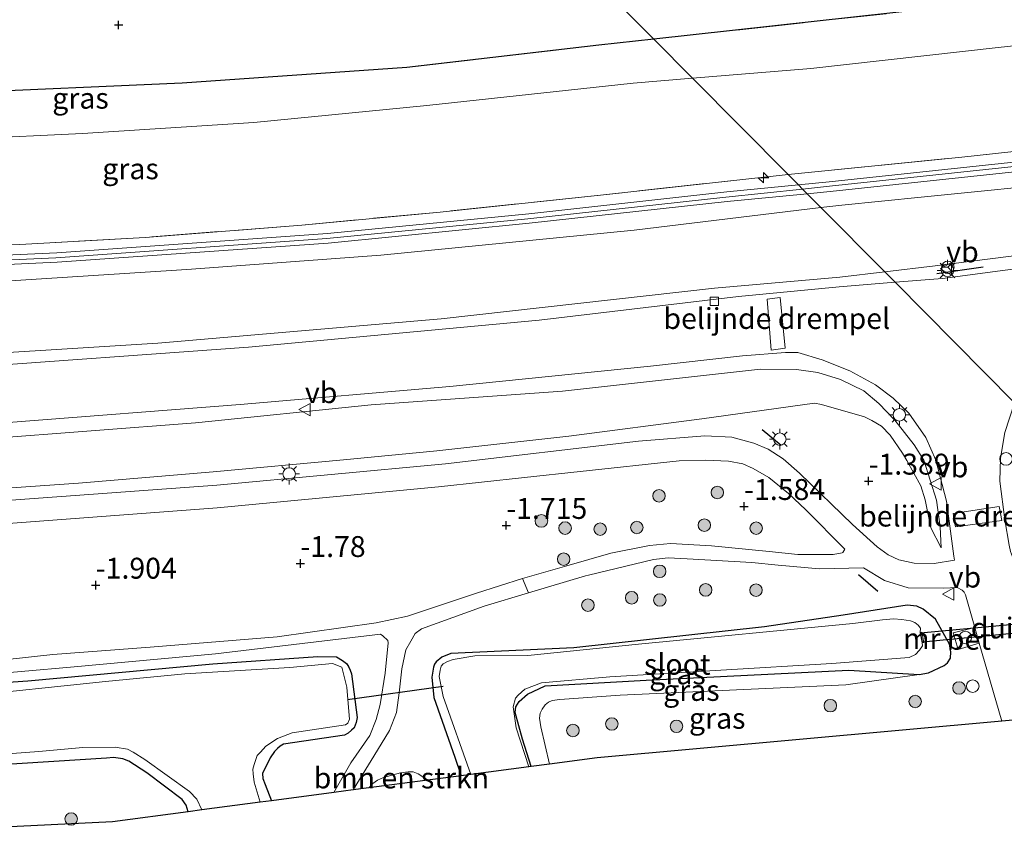
# Model space of a CAD drawing. Units: metres. Extents: x 130290 to 140010, y 524998 to 531251.
# Drawn here: x 139663 to 139780, y 527657 to 527754 of the extents above; entities that cross this region are included whole.
import ezdxf
from ezdxf.enums import TextEntityAlignment as Align

# ---------------------------------------------------------------- set-up
doc = ezdxf.new("R2010")
doc.units = ezdxf.units.M
doc.linetypes.add('IE-TERREINAFSCHEIDING', pattern=[10, 8, -2])
doc.layers.get('0').update_dxf_attribs({"lineweight": 25})
for name, color, linetype, lineweight in [('B-ME-AL-OVERIG-S-B1', 7, 'Continuous', 18), ('B-ME-GR-BOMENSTRUIKEN-GV-B6', 93, 'Continuous', 18), ('B-ME-GR-BOOM-S-B1', 93, 'Continuous', 18), ('B-ME-GW-KRUINLIJN-L-B1', 93, 'Continuous', 18), ('B-ME-GW-TEENLIJN-L-B1', 93, 'Continuous', 18), ('B-ME-IE-GRASLAND-GV-B6', 93, 'Continuous', 18), ('B-ME-IE-HULPGEOMETRIE-L-B1', 53, 'Continuous', 18), ('B-ME-IE-INRICHTINGSELEMENT-S-B1', 253, 'Continuous', 18), ('B-ME-IE-MEUBILAIR_WEGMEUBILAIR-LICHTMAST-S-B1', 8, 'Continuous', 18), ('B-ME-IE-TERREINAFSCHEIDING-RASTERHEKWERK-L-B1', 8, 'IE-TERREINAFSCHEIDING', 18), ('B-ME-MW-MUUR-GV-B6', 8, 'IE-TERREINAFSCHEIDING-KUNSTMATIG', 18), ('B-ME-OG-WATER-GV-B6', 153, 'Continuous', 18), ('B-ME-VH-DREMPEL-GV-B6', 8, 'Continuous', 18), ('B-ME-VH-VERH_SOORT-BETON-OVERIG-GV-B6', 8, 'IE-TERREINAFSCHEIDING-NATUURLIJK-HOUTWAL', 18), ('B-ME-VH-VERH_SOORT-BITUMEN-GV-B6', 8, 'IE-TERREINAFSCHEIDING-NATUURLIJK-HOUTWAL', 18), ('B-ME-VV-KOLK-S-B1', 8, 'Continuous', 18), ('B-ME-VW-MEUBILAIR_WEGMEUBILAIR-RONA-S-B1', 8, 'Continuous', 18), ('B-ME-VW-MEUBILAIR_WEGMEUBILAIR-VERKEERSBORD-S-B1', 8, 'Continuous', 18)]:
    doc.layers.add(name, color=color, linetype=linetype, lineweight=lineweight)
for name, color, linetype in [('B-ME-GW-HOOGTEPUNT-S-B1', 10, 'Continuous'), ('B-ME-GW-INSTEEKWATERGANG-L-B1', 10, 'Continuous'), ('B-ME-IE-RIET-GV-B6', 10, 'Continuous'), ('B-ME-IE-TERREINAFSCHEIDING-SCHRIKHEK-L-B1', 10, 'Continuous'), ('B-ME-KG-KADASTRAAL-OPNAMEDTMGRENS-L-B1', 10, 'Continuous'), ('B-ME-KW-DUIKER-GV-B6', 10, 'Continuous'), ('B-ME-KW-DUIKER-L-B1', 10, 'Continuous')]:
    doc.layers.add(name, color=color, linetype=linetype)
doc.styles.add('NLCS-ISO', font='NLCS-ISO.TTF')
doc.linetypes.add('IE-TERREINAFSCHEIDING-KUNSTMATIG', pattern='A,4,[82,NLCS.SHX,S=0.75,R=90,X=0,Y=0],4,-2', length=10)
doc.linetypes.add('IE-TERREINAFSCHEIDING-NATUURLIJK-HOUTWAL', pattern='A,7,-1.5,[67,NLCS.SHX,S=0.75,R=45,X=0,Y=0],-1.5,7,-1.5,[70,NLCS.SHX,S=0.75,R=0,X=0,Y=0],-1.5', length=20)

# ---------------------------------------------------------------- blocks, each defined once
blk = doc.blocks.new('hecto')
for p, q in [((0, 0.625), (-0.625, 0)), ((0, -0.625), (0, 0.625)), ((-0.625, 0), (0.625, 0)), ((0.625, 0), (0, -0.625))]:
    blk.add_line(p, q)
blk = doc.blocks.new('hoogtepunt')
for p, q in [((-0.5, 0), (0.5, 0)), ((0, 0.5), (0, -0.5))]:
    blk.add_line(p, q)
blk = doc.blocks.new('boom')
h = blk.add_hatch(color=256)
edge = h.paths.add_edge_path()
edge.add_arc((0, 0), 0.75, 0, 360)
blk.add_circle((0, 0), 0.75)
blk = doc.blocks.new('lantaarnpaal')
for p, q in [((0, 0.75), (0, 1.25)), ((-0.75, 0), (-1.25, 0)), ((-0.88, 0.88), (-0.53, 0.53)), ((0.53, 0.53), (0.88, 0.88)), ((0.75, 0), (1.25, 0)), ((-0.53, -0.53), (-0.88, -0.88)), ((0, -0.75), (0, -1.25)), ((0.53, -0.53), (0.88, -0.88))]:
    blk.add_line(p, q)
blk.add_circle((0, 0), 0.75)
blk = doc.blocks.new('dtb')
blk.add_circle((0, 0), 0.75)
blk = doc.blocks.new('kolk')
blk.add_lwpolyline([(-0.5, -0.5), (0.5, -0.5), (0.5, 0.5), (-0.5, 0.5)], close=True)
blk = doc.blocks.new('verkeersbord')
for p, q in [((0, 0.75), (-0.75, -0.625)), ((0.75, -0.625), (0, 0.75)), ((-0.75, -0.625), (0.75, -0.625))]:
    blk.add_line(p, q)
blk = doc.blocks.new('wegwijzer')
for q in [(-0.53, -0.53), (0, 0.75), (0.53, -0.53)]:
    blk.add_line((0, 0), q)
blk.add_circle((0, 0), 0.75)

msp = doc.modelspace()

# ---------------------------------------------------------------- linework, layer by layer
at = {"layer": 'B-ME-GR-BOMENSTRUIKEN-GV-B6'}
msp.add_polyline3d([(139711.077, 527663.156, -1.509), (139704.336, 527662.276, -1.514), (139704.823, 527662.795, -1.512), (139705.374, 527663.174, -1.509), (139706.079, 527663.494, -1.507), (139708.145, 527664.077, -1.507), (139709.05, 527664.182, -1.507), (139709.639, 527664.196, -1.507), (139710.253, 527663.93, -1.507), (139710.796, 527663.599, -1.507), (139711.077, 527663.156, -1.509)], dxfattribs=at)
at = {"layer": 'B-ME-GW-INSTEEKWATERGANG-L-B1'}
for points in [[(139723.767, 527664.83, -2.104), (139722.749, 527668.089, -2.108), (139721.879, 527671.292, -2.168), (139721.939, 527671.983, -2.155), (139722.325, 527672.61, -2.128), (139723.327, 527673.474, -2.11), (139725.444, 527674.505, -2.063), (139737.545, 527675.153, -2.058), (139761.845, 527676.37, -2.024), (139770.256, 527675.836, -1.629), (139771.39, 527676.055, -1.547), (139773.259, 527676.922, -1.319), (139773.652, 527677.254, -1.272), (139774.018, 527677.795, -1.212), (139774.064, 527678.573, -1.154), (139773.873, 527679.498, -1.147), (139772.215, 527682.47, -1.209), (139770.734, 527683.667, -1.327), (139769.967, 527684.025, -1.359), (139768.811, 527684.154, -1.397), (139761.143, 527682.945, -1.669), (139751.718, 527681.54, -1.922), (139728.888, 527679.044, -2.013), (139714.171, 527678.37, -1.978), (139713.097, 527677.907, -1.96), (139712.419, 527677.378, -1.955), (139712.2, 527677.074, -1.955), (139712.084, 527676.731, -1.938), (139711.883, 527675.509, -1.933), (139712.107, 527673.109, -1.885), (139714.633, 527665.93, -1.75), (139715.408, 527663.727, -1.778)], [(139646.44, 527673.949, -2.024), (139663.496, 527675.091, -2.044), (139685.628, 527677.139, -2.072), (139698.219, 527677.994, -2.089), (139700.47, 527677.946, -2.134), (139701.165, 527677.522, -2.157), (139701.654, 527677.175, -2.157), (139701.884, 527676.82, -2.152), (139702.11, 527676.362, -2.142), (139702.25, 527675.923, -2.127), (139702.942, 527670.717, -2.012), (139702.798, 527670.082, -1.987), (139702.584, 527669.448, -1.962), (139702.244, 527669.166, -1.939), (139701.851, 527668.834, -1.932), (139701.409, 527668.59, -1.927), (139694.127, 527667.506, -1.992), (139693.719, 527667.261, -1.992), (139693.398, 527666.996, -1.987), (139693.02, 527666.611, -1.982), (139692.507, 527665.867, -1.974), (139691.589, 527663.978, -1.909), (139691.655, 527663.404, -1.904), (139691.923, 527662.683, -1.904), (139692.68, 527660.73, -1.878)], [(139682.708, 527659.415, -1.731), (139682.443, 527660.207, -1.732), (139681.982, 527660.882, -1.744), (139677.75, 527664.069, -1.724), (139675.584, 527665.465, -1.729), (139674.866, 527665.734, -1.732), (139673.763, 527665.913, -1.732), (139672.929, 527665.84, -1.732), (139659.625, 527664.976, -1.737)]]:
    msp.add_polyline3d(points, dxfattribs=at)
at = {"layer": 'B-ME-GW-KRUINLIJN-L-B1'}
for points in [[(139964.485, 527733.724, 3.944), (139961.129, 527736.109, 4.167), (139956.056, 527738.512, 4.377), (139950.771, 527740.624, 4.523), (139946.991, 527741.488, 4.459), (139938.908, 527743.286, 4.477), (139928.861, 527744.247, 4.537), (139916.916, 527744.197, 4.619), (139903.337, 527743.803, 4.447), (139884.283, 527743.414, 4.432), (139863.917, 527742.214, 4.444), (139846.897, 527741.031, 4.457), (139829.372, 527739.116, 4.364), (139810.078, 527737.064, 4.337), (139789.634, 527734.939, 4.379), (139770.513, 527733.022, 4.357), (139760.979, 527732.073, 4.357), (139758.49, 527731.774, 4.364)], [(139786.126, 527737.179, 4.408), (139759.513, 527734.344, 4.438), (139756.278, 527734.002, 4.441)], [(139756.278, 527734.002, 4.441), (139747.108, 527733.032, 4.451), (139723.392, 527730.423, 4.461), (139699.309, 527728.066, 4.441), (139666.858, 527725.755, 4.466), (139638.673, 527724.467, 4.451), (139612.471, 527723.907, 4.448), (139588.391, 527723.057, 4.433), (139560.776, 527721.73, 4.398), (139536.541, 527721.37, 4.393), (139515.505, 527721.344, 4.371), (139497.095, 527721.083, 4.413), (139476.982, 527721.145, 4.436), (139447.847, 527721.383, 4.479), (139439.526, 527721.55, 4.479)], [(139758.49, 527731.774, 4.364), (139736.128, 527729.091, 4.432), (139705.766, 527726.08, 4.377), (139682.521, 527724.368, 4.457), (139656.383, 527722.675, 4.444), (139623.867, 527721.874, 4.409), (139602.346, 527721.363, 4.359), (139580.059, 527720.274, 4.319), (139557.68, 527719.596, 4.449), (139536.867, 527719.475, 4.467), (139516.249, 527719.503, 4.417), (139515.563, 527719.199, 4.332)], [(139658.555, 527704.059, 0.873), (139683.576, 527705.984, 0.908), (139704.62, 527708.158, 0.948), (139727.55, 527709.778, 0.893), (139751.245, 527712.41, 0.846), (139755.576, 527712.39, 0.883), (139758.127, 527712.019, 0.861), (139760.839, 527711.174, 0.751), (139763.631, 527709.825, 0.566), (139765.412, 527708.304, 0.393), (139767.349, 527706.327, 0.238), (139769.648, 527703.349, 0.148), (139770.828, 527701.504, -0.082), (139772.317, 527696.737, -0.309), (139772.789, 527693.531, -0.527), (139772.905, 527691.032, -0.709), (139771.641, 527693.435, -0.827)], [(139770.256, 527675.836, -1.629), (139761.464, 527674.616, -1.646), (139734.431, 527673.391, -1.694), (139727.204, 527672.858, -1.759), (139726.281, 527672.736, -1.759), (139725.875, 527672.526, -1.759), (139725.465, 527672.212, -1.762), (139725.1, 527671.705, -1.764), (139724.84, 527671.23, -1.764), (139724.782, 527670.608, -1.764), (139724.935, 527669.58, -1.764), (139725.967, 527665.12, -1.783)]]:
    msp.add_polyline3d(points, dxfattribs=at)
at = {"layer": 'B-ME-GW-TEENLIJN-L-B1'}
for points in [[(139743.097, 527747.276, 0.367), (139757.28, 527748.447, 0.556), (139779.72, 527750.964, 0.513), (139801.625, 527753.332, 0.533), (139822.346, 527755.661, 0.441), (139840.741, 527757.001, 0.521), (139858.535, 527758.468, 0.443), (139872.21, 527759.839, 0.448), (139888.675, 527760.409, 0.416), (139902.26, 527761.42, 0.333), (139913.638, 527761.39, 0.513), (139926.127, 527760.886, 0.573), (139938.779, 527759.59, 0.566), (139947.186, 527757.668, 0.813), (139949.405, 527756.444, 0.873), (139956.78, 527752.593, 1.423), (139971.19, 527740.786, 2.223), (139974.567, 527738.657, 2.34), (139975.934, 527738.094, 2.338), (139977.845, 527738.675, 2.303), (139985.744, 527742.439, 1.783)], [(139743.097, 527747.276, 0.367), (139735.999, 527746.69, 0.273), (139711.293, 527744.024, 0.293), (139690.54, 527741.97, 0.301), (139670.052, 527740.651, 0.323), (139656.532, 527740.02, 0.346), (139638.25, 527739.01, 0.356), (139619.15, 527738.341, 0.338), (139600.92, 527737.814, 0.248), (139597.016, 527737.982, 0.354), (139580.154, 527737.422, 0.284), (139554.527, 527736.905, 0.209), (139533.37, 527736.867, 0.316), (139511.88, 527736.251, 0.439), (139485.949, 527735.954, 0.486), (139463.312, 527736.511, 0.446), (139458.435, 527736.431, 0.453), (139455.872, 527736.324, 0.479)], [(139792.259, 527727.368, 1.266), (139772.187, 527724.792, 1.201), (139766.13, 527724.08, 1.137)], [(139766.13, 527724.08, 1.137), (139760.761, 527723.449, 1.081), (139745.729, 527722.13, 0.999), (139712.985, 527718.444, 0.912), (139679.076, 527715.546, 0.859), (139648.945, 527713.653, 0.847), (139621.79, 527713.054, 0.882), (139589.797, 527711.87, 0.912), (139558.968, 527711.233, 1.119), (139533.708, 527711.292, 1.127), (139515.449, 527711.372, 1.149)], [(139658.633, 527697.992, -1.484), (139669.543, 527698.771, -1.487), (139685.705, 527700.119, -1.492), (139701.3, 527701.575, -1.384), (139712.464, 527702.656, -1.364), (139728.311, 527704.379, -1.322), (139744.242, 527706.481, -1.222), (139757.704, 527708.361, -1.019), (139758.564, 527708.191, -1.014), (139763.69, 527706.704, -0.864), (139764.592, 527706.272, -0.837), (139765.763, 527705.588, -0.822), (139766.781, 527704.529, -0.812), (139768.244, 527702.378, -0.832), (139768.783, 527701.475, -0.809), (139770.457, 527698.451, -0.797), (139770.984, 527696.768, -0.789), (139771.641, 527693.435, -0.827)], [(139711.077, 527663.156, -1.509), (139710.796, 527663.599, -1.507), (139710.253, 527663.93, -1.507), (139709.639, 527664.196, -1.507), (139709.05, 527664.182, -1.507), (139708.145, 527664.077, -1.507), (139706.079, 527663.494, -1.507), (139705.374, 527663.174, -1.509), (139704.823, 527662.795, -1.512), (139704.336, 527662.276, -1.514)]]:
    msp.add_polyline3d(points, dxfattribs=at)
at = {"layer": 'B-ME-IE-GRASLAND-GV-B6'}
for points in [[(139801.625, 527753.332, 0.533), (139779.72, 527750.964, 0.513), (139757.28, 527748.447, 0.556), (139743.097, 527747.276, 0.367), (139738.457, 527751.949, -0.021), (139767.116, 527755.097, 0.038), (139805.55, 527759.458, 0.05)], [(139793.679, 527739.804, 4.383), (139775.381, 527737.811, 4.436), (139755.745, 527735.865, 4.493), (139754.556, 527735.736, 4.492), (139743.097, 527747.276, 0.367), (139757.28, 527748.447, 0.556), (139779.72, 527750.964, 0.513), (139801.625, 527753.332, 0.533)], [(139743.097, 527747.276, 0.367), (139735.999, 527746.69, 0.273), (139711.293, 527744.024, 0.293), (139690.54, 527741.97, 0.301), (139670.052, 527740.651, 0.323), (139656.532, 527740.02, 0.346), (139638.25, 527739.01, 0.356), (139619.15, 527738.341, 0.338), (139600.92, 527737.814, 0.248), (139597.016, 527737.982, 0.354), (139596.496, 527743.171, -0.084), (139599.19, 527743.284, -0.085), (139627.813, 527744.245, -0.063), (139654.663, 527745.496, 0.013), (139681.961, 527746.696, 0.048), (139708.903, 527748.567, 0.06), (139731.871, 527751.225, -0.035), (139738.457, 527751.949, -0.021), (139743.097, 527747.276, 0.367)], [(139754.556, 527735.736, 4.492), (139732.068, 527733.282, 4.481), (139712.866, 527731.248, 4.476), (139696.296, 527729.69, 4.386), (139677.529, 527728.194, 4.433), (139662.547, 527727.375, 4.451), (139636.867, 527726.375, 4.403), (139615.804, 527726.056, 4.396), (139597.525, 527725.582, 4.471), (139597.488, 527727.42, 3.928), (139597.171, 527734.379, 1.471), (139597.074, 527737.398, 0.403), (139597.016, 527737.982, 0.354), (139600.92, 527737.814, 0.248), (139619.15, 527738.341, 0.338), (139638.25, 527739.01, 0.356), (139656.532, 527740.02, 0.346), (139670.052, 527740.651, 0.323), (139690.54, 527741.97, 0.301), (139711.293, 527744.024, 0.293), (139735.999, 527746.69, 0.273), (139743.097, 527747.276, 0.367), (139754.556, 527735.736, 4.492)], [(139786.072, 527737.685, 4.408), (139759.459, 527734.849, 4.438), (139755.792, 527734.491, 4.442), (139754.556, 527735.736, 4.492), (139755.745, 527735.865, 4.493), (139775.381, 527737.811, 4.436), (139793.679, 527739.804, 4.383)], [(139636.867, 527726.375, 4.403), (139662.547, 527727.375, 4.451), (139677.529, 527728.194, 4.433), (139696.296, 527729.69, 4.386), (139712.866, 527731.248, 4.476), (139732.068, 527733.282, 4.481), (139754.556, 527735.736, 4.492), (139755.792, 527734.491, 4.442)], [(139789.634, 527734.939, 4.379), (139770.513, 527733.022, 4.357), (139760.979, 527732.073, 4.357), (139758.49, 527731.774, 4.364), (139756.839, 527733.437, 4.441), (139759.581, 527733.705, 4.438), (139786.194, 527736.54, 4.408)], [(139755.792, 527734.491, 4.442), (139747.2, 527733.653, 4.451), (139723.484, 527731.044, 4.461), (139699.401, 527728.686, 4.441), (139666.951, 527726.376, 4.466), (139638.765, 527725.087, 4.451)], [(139792.259, 527727.368, 1.266), (139772.187, 527724.792, 1.201), (139766.13, 527724.08, 1.137), (139758.49, 527731.774, 4.364), (139760.979, 527732.073, 4.357), (139770.513, 527733.022, 4.357), (139789.634, 527734.939, 4.379)], [(139638.816, 527723.937, 4.451), (139667.001, 527725.226, 4.466), (139699.451, 527727.536, 4.441), (139723.534, 527729.894, 4.461), (139747.25, 527732.503, 4.451), (139756.839, 527733.437, 4.441), (139758.49, 527731.774, 4.364)], [(139843.945, 527730.374, 1.382), (139843.002, 527730.3, 1.376), (139822.958, 527728.703, 1.313), (139806.638, 527727.118, 1.256), (139801.824, 527726.642, 1.261), (139788.084, 527725.282, 1.276), (139773.047, 527723.29, 1.193), (139767.374, 527722.828, 1.14), (139766.13, 527724.08, 1.137), (139772.187, 527724.792, 1.201), (139792.259, 527727.368, 1.266), (139812.719, 527729.373, 1.238), (139834.466, 527731.314, 1.353), (139842.884, 527732.17, 1.452), (139843.945, 527730.374, 1.382)], [(139766.13, 527724.08, 1.137), (139760.761, 527723.449, 1.081), (139745.729, 527722.13, 0.999), (139712.985, 527718.444, 0.912), (139679.076, 527715.546, 0.859), (139648.945, 527713.653, 0.847), (139621.79, 527713.054, 0.882), (139589.797, 527711.87, 0.912), (139558.968, 527711.233, 1.119), (139533.708, 527711.292, 1.127), (139515.449, 527711.372, 1.149), (139515.563, 527719.199, 4.332), (139516.249, 527719.503, 4.417), (139536.867, 527719.475, 4.467), (139557.68, 527719.596, 4.449), (139580.059, 527720.274, 4.319), (139602.346, 527721.363, 4.359), (139623.867, 527721.874, 4.409), (139656.383, 527722.675, 4.444), (139682.521, 527724.368, 4.457), (139705.766, 527726.08, 4.377), (139736.128, 527729.091, 4.432), (139758.49, 527731.774, 4.364), (139766.13, 527724.08, 1.137)], [(139758.49, 527731.774, 4.364), (139736.128, 527729.091, 4.432), (139705.766, 527726.08, 4.377), (139682.521, 527724.368, 4.457), (139656.383, 527722.675, 4.444)], [(139767.374, 527722.828, 1.14), (139760.68, 527722.283, 1.078), (139748.621, 527721.113, 0.92), (139724.749, 527718.276, 0.963), (139689.909, 527715.049, 0.961), (139654.452, 527712.484, 0.958), (139627.429, 527710.772, 0.931), (139597.543, 527709.874, 0.973), (139564.697, 527709.536, 1.031), (139540.245, 527709.41, 1.058), (139515.81, 527709.734, 1.071), (139515.449, 527711.372, 1.149), (139533.708, 527711.292, 1.127), (139558.968, 527711.233, 1.119), (139589.797, 527711.87, 0.912), (139621.79, 527713.054, 0.882), (139648.945, 527713.653, 0.847), (139679.076, 527715.546, 0.859), (139712.985, 527718.444, 0.912), (139745.729, 527722.13, 0.999), (139760.761, 527723.449, 1.081), (139766.13, 527724.08, 1.137), (139767.374, 527722.828, 1.14)], [(139661.187, 527706.033, 0.958), (139688.936, 527708.186, 0.983), (139714.035, 527710.351, 1.058), (139738.086, 527712.778, 1.023), (139749.081, 527714.002, 0.943), (139754.235, 527714.411, 0.951), (139755.708, 527714.404, 0.953), (139758.654, 527713.546, 0.903), (139761.935, 527712.208, 0.683), (139765.007, 527710.529, 0.506), (139767.154, 527708.963, 0.361), (139769.023, 527707.159, 0.213), (139771.053, 527704.22, 0.093), (139772.244, 527701.514, -0.112), (139773.515, 527696.61, -0.337), (139774.412, 527690.011, -0.81)], [(139658.633, 527697.992, -1.484), (139669.543, 527698.771, -1.487), (139685.705, 527700.119, -1.492), (139701.3, 527701.575, -1.384), (139712.464, 527702.656, -1.364), (139728.311, 527704.379, -1.322), (139744.242, 527706.481, -1.222), (139757.704, 527708.361, -1.019), (139758.564, 527708.191, -1.014), (139763.69, 527706.704, -0.864), (139764.592, 527706.272, -0.837), (139765.763, 527705.588, -0.822), (139766.781, 527704.529, -0.812), (139768.244, 527702.378, -0.832), (139768.783, 527701.475, -0.809), (139770.457, 527698.451, -0.797), (139770.984, 527696.768, -0.789), (139771.641, 527693.435, -0.827), (139772.905, 527691.032, -0.709), (139772.789, 527693.531, -0.527), (139772.317, 527696.737, -0.309), (139770.828, 527701.504, -0.082), (139769.648, 527703.349, 0.148), (139767.349, 527706.327, 0.238), (139765.412, 527708.304, 0.393), (139763.631, 527709.825, 0.566), (139760.839, 527711.174, 0.751), (139758.127, 527712.019, 0.861), (139755.576, 527712.39, 0.883), (139751.245, 527712.41, 0.846), (139727.55, 527709.778, 0.893), (139704.62, 527708.158, 0.948), (139683.576, 527705.984, 0.908), (139658.555, 527704.059, 0.873)], [(139658.555, 527704.059, 0.873), (139683.576, 527705.984, 0.908), (139704.62, 527708.158, 0.948), (139727.55, 527709.778, 0.893), (139751.245, 527712.41, 0.846), (139755.576, 527712.39, 0.883), (139758.127, 527712.019, 0.861), (139760.839, 527711.174, 0.751), (139763.631, 527709.825, 0.566), (139765.412, 527708.304, 0.393), (139767.349, 527706.327, 0.238), (139769.648, 527703.349, 0.148), (139770.828, 527701.504, -0.082), (139772.317, 527696.737, -0.309), (139772.789, 527693.531, -0.527), (139772.905, 527691.032, -0.709), (139771.641, 527693.435, -0.827)], [(139771.641, 527693.435, -0.827), (139770.984, 527696.768, -0.789), (139770.457, 527698.451, -0.797), (139768.783, 527701.475, -0.809), (139768.244, 527702.378, -0.832), (139766.781, 527704.529, -0.812), (139765.763, 527705.588, -0.822), (139764.592, 527706.272, -0.837), (139763.69, 527706.704, -0.864), (139758.564, 527708.191, -1.014), (139757.704, 527708.361, -1.019), (139744.242, 527706.481, -1.222), (139728.311, 527704.379, -1.322), (139712.464, 527702.656, -1.364), (139701.3, 527701.575, -1.384), (139685.705, 527700.119, -1.492), (139669.543, 527698.771, -1.487), (139658.633, 527697.992, -1.484)], [(139783.041, 527707.05, 0.162), (139783.013, 527706.987, 0.157), (139782.076, 527704.302, -0.013), (139781.751, 527701.027, -0.135), (139782.243, 527697.092, -0.45), (139783.211, 527694.405, -0.578), (139783.579, 527693.474, -0.615), (139784.564, 527692.503, -0.738), (139785.128, 527692.206, -0.79), (139790.311, 527692.256, -1.145), (139796.659, 527693.336, -1.459), (139797.987, 527691.999, -1.394), (139794.289, 527691.548, -1.319), (139781.727, 527689.874, -0.787), (139781.453, 527689.945, -0.757), (139781.182, 527690.566, -0.704), (139781.051, 527691.33, -0.663), (139780.529, 527694.376, -0.497), (139779.907, 527698.999, -0.237), (139780.003, 527701.744, -0.082), (139780.533, 527704.845, 0.113), (139781.696, 527708.405, 0.302), (139783.041, 527707.05, 0.162)], [(139774.412, 527690.011, -0.81), (139774.473, 527689.564, -0.842), (139772.066, 527689.132, -0.942), (139769.659, 527689.168, -1.049), (139767.803, 527689.583, -1.102), (139766.56, 527690.166, -1.127), (139765.244, 527691.149, -1.157), (139762.258, 527693.823, -1.252), (139755.917, 527699.964, -1.392), (139753.97, 527701.698, -1.392), (139752.158, 527702.822, -1.382), (139750.453, 527703.577, -1.379), (139747.828, 527704.28, -1.369), (139744.594, 527704.45, -1.354), (139736.635, 527703.806, -1.349), (139713.508, 527701.068, -1.447), (139686.143, 527698.536, -1.557), (139652.131, 527696.06, -1.644)], [(139653.679, 527693.37, -1.647), (139686.169, 527695.818, -1.634), (139712.666, 527698.312, -1.499), (139722.965, 527699.459, -1.444), (139729.656, 527700.177, -1.415), (139741.508, 527701.448, -1.364), (139744.663, 527701.505, -1.394), (139747.432, 527701.404, -1.407), (139749.117, 527701.065, -1.419), (139750.362, 527700.517, -1.422), (139752.247, 527699.46, -1.427), (139754.602, 527697.537, -1.407), (139756.678, 527695.555, -1.367), (139761.368, 527690.85, -1.305), (139761.1, 527690.473, -1.349), (139761.046, 527690.423, -1.349), (139759.948, 527690.238, -1.369), (139757.972, 527690.206, -1.387), (139755.738, 527690.236, -1.424), (139752.284, 527690.582, -1.454), (139745.38, 527691.274, -1.514), (139740.486, 527691.54, -1.547), (139737.965, 527691.303, -1.562), (139733.323, 527690.399, -1.577), (139728.04, 527688.873, -1.637), (139722.729, 527687.339, -1.697)], [(139776.919, 527681.475, -1.054), (139774.315, 527680.825, -1.112), (139774.918, 527678.845, -1.119), (139777.458, 527679.601, -1.107), (139780.147, 527670.249, -1.369), (139755.923, 527668.062, -1.576), (139731.699, 527665.876, -1.783), (139725.967, 527665.12, -1.783), (139724.935, 527669.58, -1.764), (139724.782, 527670.608, -1.764), (139724.84, 527671.23, -1.764), (139725.1, 527671.705, -1.764), (139725.465, 527672.212, -1.762), (139725.875, 527672.526, -1.759), (139726.281, 527672.736, -1.759), (139727.204, 527672.858, -1.759), (139734.431, 527673.391, -1.694), (139761.464, 527674.616, -1.646), (139770.256, 527675.836, -1.629), (139771.39, 527676.055, -1.547), (139773.259, 527676.922, -1.319), (139773.652, 527677.254, -1.272), (139774.018, 527677.795, -1.212), (139774.064, 527678.573, -1.154), (139773.873, 527679.498, -1.147), (139772.215, 527682.47, -1.209), (139770.734, 527683.667, -1.327), (139769.967, 527684.025, -1.359), (139768.811, 527684.154, -1.397), (139761.143, 527682.945, -1.669), (139751.718, 527681.54, -1.922), (139728.888, 527679.044, -2.013), (139714.171, 527678.37, -1.978), (139713.097, 527677.907, -1.96), (139712.419, 527677.378, -1.955), (139712.2, 527677.074, -1.955), (139712.084, 527676.731, -1.938), (139711.883, 527675.509, -1.933), (139712.107, 527673.109, -1.885), (139714.633, 527665.93, -1.75), (139715.408, 527663.727, -1.778), (139711.077, 527663.156, -1.509), (139710.796, 527663.599, -1.507), (139710.253, 527663.93, -1.507), (139709.639, 527664.196, -1.507), (139709.05, 527664.182, -1.507), (139708.145, 527664.077, -1.507), (139706.079, 527663.494, -1.507), (139705.374, 527663.174, -1.509), (139704.823, 527662.795, -1.512), (139704.336, 527662.276, -1.514), (139702.469, 527662.021, -1.635), (139705.378, 527666.803, -1.677), (139706.797, 527669.124, -1.737), (139707.639, 527671.311, -1.764), (139707.984, 527673.638, -1.794), (139708.281, 527676.52, -1.844), (139708.763, 527678.807, -1.874), (139709.356, 527679.859, -1.894), (139709.875, 527680.776, -1.907), (139710.658, 527681.336, -1.904), (139718.154, 527684.024, -1.749), (139723.464, 527685.649, -1.739), (139730.295, 527687.651, -1.669), (139730.633, 527687.734, -1.666), (139738.441, 527689.64, -1.579), (139740.181, 527689.819, -1.577), (139742.481, 527689.717, -1.577), (139750.227, 527689.26, -1.574), (139753.368, 527688.963, -1.524), (139758.325, 527688.495, -1.444), (139763.596, 527688.614, -1.297), (139766.123, 527687.118, -1.302), (139768.95, 527686.235, -1.169), (139773.228, 527686.199, -0.984), (139774.807, 527686.262, -0.959), (139775.402, 527685.946, -0.939), (139775.636, 527685.73, -0.942), (139775.797, 527685.377, -0.944), (139776.919, 527681.475, -1.054)], [(139722.729, 527687.339, -1.697), (139717.225, 527685.601, -1.774), (139708.981, 527682.853, -1.917), (139705.209, 527682.056, -1.882), (139693.365, 527680.376, -1.917), (139678.124, 527679.115, -1.914), (139666.466, 527678.243, -1.909), (139652.22, 527676.704, -1.957)], [(139770.256, 527675.836, -1.629), (139761.845, 527676.37, -2.024), (139737.545, 527675.153, -2.058), (139725.444, 527674.505, -2.063), (139723.327, 527673.474, -2.11), (139722.325, 527672.61, -2.128), (139721.939, 527671.983, -2.155), (139721.879, 527671.292, -2.168), (139722.749, 527668.089, -2.108), (139723.767, 527664.83, -2.104), (139723.493, 527664.793, -2.55), (139721.968, 527669.469, -2.55), (139721.627, 527671.994, -2.55), (139721.89, 527673.007, -2.55), (139722.215, 527673.376, -2.55), (139723.039, 527674.108, -2.55), (139725.024, 527674.85, -2.55), (139733.193, 527675.555, -2.55), (139759.779, 527677.163, -2.55), (139769.058, 527677.897, -2.55), (139769.833, 527678.25, -2.55), (139770.302, 527678.752, -2.55), (139770.65, 527679.277, -2.55), (139770.601, 527679.649, -2.55), (139770.797, 527679.687, -2.053), (139770.565, 527680.908, -2.068), (139770.368, 527680.871, -2.55), (139770.398, 527681.382, -2.55), (139770.134, 527681.739, -2.55), (139769.748, 527682.082, -2.55), (139769.219, 527682.292, -2.55), (139768.166, 527682.417, -2.55), (139767.182, 527682.505, -2.55), (139765.861, 527682.38, -2.55), (139762.293, 527681.939, -2.55), (139736.646, 527679.466, -2.55), (139723.394, 527678.115, -2.55), (139717.034, 527678.088, -2.55), (139714.419, 527677.664, -2.55), (139713.768, 527677.394, -2.55), (139713.256, 527677.118, -2.55), (139712.985, 527676.833, -2.55), (139712.864, 527676.352, -2.55), (139712.767, 527675.594, -2.55), (139712.999, 527674.412, -2.55), (139713.234, 527673.22, -2.55), (139716.537, 527663.876, -2.55), (139715.408, 527663.727, -1.778), (139714.633, 527665.93, -1.75), (139712.107, 527673.109, -1.885), (139711.883, 527675.509, -1.933), (139712.084, 527676.731, -1.938), (139712.2, 527677.074, -1.955), (139712.419, 527677.378, -1.955), (139713.097, 527677.907, -1.96), (139714.171, 527678.37, -1.978), (139728.888, 527679.044, -2.013), (139751.718, 527681.54, -1.922), (139761.143, 527682.945, -1.669), (139768.811, 527684.154, -1.397), (139769.967, 527684.025, -1.359), (139770.734, 527683.667, -1.327), (139772.215, 527682.47, -1.209), (139773.873, 527679.498, -1.147), (139774.064, 527678.573, -1.154), (139774.018, 527677.795, -1.212), (139773.652, 527677.254, -1.272), (139773.259, 527676.922, -1.319), (139771.39, 527676.055, -1.547), (139770.256, 527675.836, -1.629)], [(139649.943, 527675.089, -2.034), (139669.029, 527676.781, -1.924), (139685.961, 527678.308, -2.004), (139705.73, 527680.668, -1.864), (139706.017, 527680.467, -1.864), (139706.603, 527679.908, -1.864), (139706.662, 527679.629, -1.864), (139706.287, 527676.004, -1.837), (139705.698, 527672.249, -1.794), (139705.217, 527670.464, -1.754), (139704.454, 527668.552, -1.707), (139702.168, 527665.257, -1.644), (139700.138, 527661.714, -1.625)], [(139646.44, 527673.949, -2.024), (139663.496, 527675.091, -2.044), (139685.628, 527677.139, -2.072), (139698.219, 527677.994, -2.089), (139700.47, 527677.946, -2.134), (139701.165, 527677.522, -2.157), (139701.654, 527677.175, -2.157), (139701.884, 527676.82, -2.152), (139702.11, 527676.362, -2.142), (139702.25, 527675.923, -2.127), (139702.942, 527670.717, -2.012), (139702.798, 527670.082, -1.987), (139702.584, 527669.448, -1.962), (139702.244, 527669.166, -1.939), (139701.851, 527668.834, -1.932), (139701.409, 527668.59, -1.927), (139694.127, 527667.506, -1.992), (139693.719, 527667.261, -1.992), (139693.398, 527666.996, -1.987), (139693.02, 527666.611, -1.982), (139692.507, 527665.867, -1.974), (139691.589, 527663.978, -1.909), (139691.655, 527663.404, -1.904), (139691.923, 527662.683, -1.904), (139692.68, 527660.73, -1.878)], [(139700.138, 527661.714, -1.625), (139692.68, 527660.73, -1.878), (139691.923, 527662.683, -1.904), (139691.655, 527663.404, -1.904), (139691.589, 527663.978, -1.909), (139692.507, 527665.867, -1.974), (139693.02, 527666.611, -1.982), (139693.398, 527666.996, -1.987), (139693.719, 527667.261, -1.992), (139694.127, 527667.506, -1.992), (139701.409, 527668.59, -1.927), (139701.851, 527668.834, -1.932), (139702.244, 527669.166, -1.939), (139702.584, 527669.448, -1.962), (139702.798, 527670.082, -1.987), (139702.942, 527670.717, -2.012), (139702.25, 527675.923, -2.127), (139702.11, 527676.362, -2.142), (139701.884, 527676.82, -2.152), (139701.654, 527677.175, -2.157), (139701.165, 527677.522, -2.157), (139700.47, 527677.946, -2.134), (139698.219, 527677.994, -2.089), (139685.628, 527677.139, -2.072), (139663.496, 527675.091, -2.044), (139646.44, 527673.949, -2.024)], [(139692.68, 527660.73, -1.878), (139691.301, 527660.548, -2.757), (139690.582, 527662.937, -2.757), (139690.463, 527663.964, -2.757), (139690.449, 527664.519, -2.757), (139690.59, 527665.05, -2.757), (139690.959, 527666.129, -2.757), (139691.355, 527666.53, -2.757), (139692.005, 527667.268, -2.757), (139693.407, 527668.17, -2.757), (139695.165, 527668.868, -2.757), (139701.559, 527669.829, -2.757), (139701.809, 527670.028, -2.757), (139702, 527670.506, -2.757), (139701.821, 527672.856, -2.757), (139701.708, 527674.346, -2.757), (139701.084, 527676.708, -2.757), (139699.974, 527677.147, -2.757), (139694.88, 527676.692, -2.757), (139682.309, 527675.94, -2.757), (139672.798, 527675.024, -2.757), (139655.23, 527673.173, -2.757)], [(139770.256, 527675.836, -1.629), (139761.464, 527674.616, -1.646), (139734.431, 527673.391, -1.694), (139727.204, 527672.858, -1.759), (139726.281, 527672.736, -1.759), (139725.875, 527672.526, -1.759), (139725.465, 527672.212, -1.762), (139725.1, 527671.705, -1.764), (139724.84, 527671.23, -1.764), (139724.782, 527670.608, -1.764), (139724.935, 527669.58, -1.764), (139725.967, 527665.12, -1.783), (139723.767, 527664.83, -2.104), (139722.749, 527668.089, -2.108), (139721.879, 527671.292, -2.168), (139721.939, 527671.983, -2.155), (139722.325, 527672.61, -2.128), (139723.327, 527673.474, -2.11), (139725.444, 527674.505, -2.063), (139737.545, 527675.153, -2.058), (139761.845, 527676.37, -2.024), (139770.256, 527675.836, -1.629)], [(139657.284, 527666.081, -2.757), (139664.824, 527666.636, -2.757), (139670.074, 527667.102, -2.757), (139673.94, 527667.151, -2.757), (139675.42, 527666.889, -2.757), (139676.101, 527666.552, -2.757), (139677.506, 527665.651, -2.757), (139682.842, 527661.852, -2.757), (139683.725, 527660.901, -2.757), (139684.321, 527659.628, -2.757), (139682.708, 527659.415, -1.731), (139682.443, 527660.207, -1.732), (139681.982, 527660.882, -1.744), (139677.75, 527664.069, -1.724), (139675.584, 527665.465, -1.729), (139674.866, 527665.734, -1.732), (139673.763, 527665.913, -1.732), (139672.929, 527665.84, -1.732), (139659.625, 527664.976, -1.737)], [(139659.625, 527664.976, -1.737), (139672.929, 527665.84, -1.732), (139673.763, 527665.913, -1.732), (139674.866, 527665.734, -1.732), (139675.584, 527665.465, -1.729), (139677.75, 527664.069, -1.724), (139681.982, 527660.882, -1.744), (139682.443, 527660.207, -1.732), (139682.708, 527659.415, -1.731), (139673.639, 527658.219, -1.538), (139653.175, 527657.184, -1.563)]]:
    msp.add_polyline3d(points, dxfattribs=at)
at = {"layer": 'B-ME-IE-HULPGEOMETRIE-L-B1'}
msp.add_polyline3d([(139781.696, 527708.405, 0.302), (139767.374, 527722.828, 1.14), (139766.13, 527724.08, 1.137), (139758.49, 527731.774, 4.364), (139756.839, 527733.437, 4.441), (139756.278, 527734.002, 4.441), (139755.792, 527734.491, 4.442), (139754.556, 527735.736, 4.492), (139743.097, 527747.276, 0.367), (139738.457, 527751.949, -0.021), (139713.204, 527777.38, 0.034), (139712.066, 527778.526, -0.35), (139709.126, 527781.487, -0.35), (139708.344, 527782.274, -0.265), (139697.096, 527793.602, -0.057), (139696.081, 527794.624, -0.35), (139694.15, 527796.568, -0.35), (139693.081, 527797.645, 0.229), (139691.136, 527799.604, 0.249), (139689.209, 527801.544, 0.27), (139688.111, 527802.65, -0.35), (139671.091, 527819.79, -0.35), (139654.072, 527836.929, -0.35)], dxfattribs=at)
at = {"layer": 'B-ME-IE-RIET-GV-B6'}
for points in [[(139805.55, 527759.458, 0.05), (139767.116, 527755.097, 0.038), (139738.457, 527751.949, -0.021), (139713.204, 527777.38, 0.034), (139716.247, 527779.548, 0.023), (139727.544, 527778.627, 0.072), (139736.435, 527778.78, 0.047), (139752.941, 527778.475, 0.06), (139766.94, 527773.742, 0.047), (139772.579, 527772.48, 0.06), (139773.874, 527772.248, 0.06), (139775.703, 527772.745, 0.06), (139777.704, 527773.798, 0.072), (139778.566, 527774.842, 0.072), (139779.507, 527781.566, 0.072), (139780.059, 527782.979, 0.072), (139781.49, 527782.16, 0.072)], [(139708.344, 527782.274, -0.265), (139705.746, 527779.513, -0.153), (139705.606, 527777.98, -0.166), (139706.551, 527775.853, -0.228), (139707.621, 527774.815, -0.178), (139708.514, 527774.52, -0.091), (139710.137, 527774.876, -0.078), (139713.204, 527777.38, 0.034), (139738.457, 527751.949, -0.021), (139731.871, 527751.225, -0.035), (139708.903, 527748.567, 0.06), (139681.961, 527746.696, 0.048), (139654.663, 527745.496, 0.013)]]:
    msp.add_polyline3d(points, dxfattribs=at)
at = {"layer": 'B-ME-IE-TERREINAFSCHEIDING-RASTERHEKWERK-L-B1'}
for points in [[(139738.457, 527751.949, -0.021), (139767.116, 527755.097, 0.038), (139805.55, 527759.458, 0.05), (139829.536, 527761.775, 0.029), (139853.523, 527764.093, 0.008), (139874.806, 527765.219, 0.015), (139896.089, 527766.345, 0.023), (139934.206, 527765.925, 0.125), (139934.481, 527765.957, 0.118), (139934.741, 527766.211, 0.118), (139934.899, 527766.57, 0.115), (139935.59, 527770.336, -0.003), (139935.163, 527771.519, -0.35)], [(139596.496, 527743.171, -0.084), (139599.19, 527743.284, -0.085), (139627.813, 527744.245, -0.063), (139654.663, 527745.496, 0.013), (139681.961, 527746.696, 0.048), (139708.903, 527748.567, 0.06), (139731.871, 527751.225, -0.035), (139738.457, 527751.949, -0.021)], [(139754.556, 527735.736, 4.492), (139755.745, 527735.865, 4.493), (139775.381, 527737.811, 4.436), (139793.679, 527739.804, 4.383), (139815.119, 527741.988, 4.388), (139835.598, 527744.148, 4.411), (139864.936, 527746.595, 4.446), (139888.785, 527747.639, 4.486), (139921.522, 527748.559, 4.553), (139930.225, 527748.727, 4.536), (139936.518, 527748.2, 4.543), (139944.129, 527747.299, 4.553), (139949.95, 527745.969, 4.528), (139952.962, 527745.115, 4.491)], [(139754.556, 527735.736, 4.492), (139732.068, 527733.282, 4.481), (139712.866, 527731.248, 4.476), (139696.296, 527729.69, 4.386), (139677.529, 527728.194, 4.433), (139662.547, 527727.375, 4.451), (139636.867, 527726.375, 4.403), (139615.804, 527726.056, 4.396), (139597.525, 527725.582, 4.471), (139589.434, 527725.116, 4.433), (139567.876, 527724.07, 4.391), (139551.122, 527723.609, 4.348), (139518.408, 527723.561, 4.296), (139498.447, 527723.53, 4.363), (139470.51, 527723.341, 4.436), (139447.787, 527723.585, 4.461), (139441.785, 527723.642, 4.461)]]:
    msp.add_polyline3d(points, dxfattribs=at)
at = {"layer": 'B-ME-IE-TERREINAFSCHEIDING-SCHRIKHEK-L-B1'}
for p, q in [((139777.941, 527724.656, 1.336), (139772.373, 527723.854, 1.301)), ((139753.723, 527703.292, -1.204), (139751.47, 527705.142, -1.199)), ((139765.319, 527685.777, -1.301), (139762.984, 527687.786, -1.286))]:
    msp.add_line(p, q, dxfattribs=at)
at = {"layer": 'B-ME-KG-KADASTRAAL-OPNAMEDTMGRENS-L-B1'}
msp.add_polyline3d([(139816.339, 527673.517, -1.874), (139813.869, 527673.294, -1.926), (139786.261, 527670.801, -1.485), (139780.147, 527670.249, -1.369), (139755.923, 527668.062, -1.576), (139731.699, 527665.876, -1.783), (139725.967, 527665.12, -1.783), (139723.767, 527664.83, -2.104), (139723.493, 527664.793, -2.55), (139716.537, 527663.876, -2.55), (139715.408, 527663.727, -1.778), (139711.077, 527663.156, -1.509), (139704.336, 527662.276, -1.514), (139702.469, 527662.021, -1.635), (139700.138, 527661.714, -1.625), (139692.68, 527660.73, -1.878), (139691.301, 527660.548, -2.757), (139684.321, 527659.628, -2.757), (139682.708, 527659.415, -1.731), (139673.639, 527658.219, -1.538), (139653.175, 527657.184, -1.563)], dxfattribs=at)
at = {"layer": 'B-ME-KW-DUIKER-GV-B6'}
msp.add_polyline3d([(139788.884, 527682.539, -2.55), (139788.94, 527681.459, -2.55), (139770.64, 527679.708, -2.55), (139770.427, 527680.831, -2.55), (139788.884, 527682.539, -2.55)], dxfattribs=at)
at = {"layer": 'B-ME-KW-DUIKER-L-B1'}
msp.add_line((139701.796, 527672.852, -2.772), (139713.22, 527674.443, -2.582), dxfattribs=at)
at = {"layer": 'B-ME-MW-MUUR-GV-B6'}
msp.add_polyline3d([(139770.601, 527679.649, -2.55), (139770.368, 527680.871, -2.55), (139770.565, 527680.908, -2.068), (139770.797, 527679.687, -2.053), (139770.601, 527679.649, -2.55)], dxfattribs=at)
at = {"layer": 'B-ME-OG-WATER-GV-B6'}
for points in [[(139770.368, 527680.871, -2.55), (139770.601, 527679.649, -2.55), (139770.65, 527679.277, -2.55), (139770.302, 527678.752, -2.55), (139769.833, 527678.25, -2.55), (139769.058, 527677.897, -2.55), (139759.779, 527677.163, -2.55), (139733.193, 527675.555, -2.55), (139725.024, 527674.85, -2.55), (139723.039, 527674.108, -2.55), (139722.215, 527673.376, -2.55), (139721.89, 527673.007, -2.55), (139721.627, 527671.994, -2.55), (139721.968, 527669.469, -2.55), (139723.493, 527664.793, -2.55), (139716.537, 527663.876, -2.55), (139713.234, 527673.22, -2.55), (139712.999, 527674.412, -2.55), (139712.767, 527675.594, -2.55), (139712.864, 527676.352, -2.55), (139712.985, 527676.833, -2.55), (139713.256, 527677.118, -2.55), (139713.768, 527677.394, -2.55), (139714.419, 527677.664, -2.55), (139717.034, 527678.088, -2.55), (139723.394, 527678.115, -2.55), (139736.646, 527679.466, -2.55), (139762.293, 527681.939, -2.55), (139765.861, 527682.38, -2.55), (139767.182, 527682.505, -2.55), (139768.166, 527682.417, -2.55), (139769.219, 527682.292, -2.55), (139769.748, 527682.082, -2.55), (139770.134, 527681.739, -2.55), (139770.398, 527681.382, -2.55), (139770.368, 527680.871, -2.55)], [(139655.23, 527673.173, -2.757), (139672.798, 527675.024, -2.757), (139682.309, 527675.94, -2.757), (139694.88, 527676.692, -2.757), (139699.974, 527677.147, -2.757), (139701.084, 527676.708, -2.757), (139701.708, 527674.346, -2.757), (139701.821, 527672.856, -2.757), (139702, 527670.506, -2.757), (139701.809, 527670.028, -2.757), (139701.559, 527669.829, -2.757), (139695.165, 527668.868, -2.757), (139693.407, 527668.17, -2.757), (139692.005, 527667.268, -2.757), (139691.355, 527666.53, -2.757), (139690.959, 527666.129, -2.757), (139690.59, 527665.05, -2.757), (139690.449, 527664.519, -2.757), (139690.463, 527663.964, -2.757), (139690.582, 527662.937, -2.757), (139691.301, 527660.548, -2.757)], [(139691.301, 527660.548, -2.757), (139684.321, 527659.628, -2.757), (139683.725, 527660.901, -2.757), (139682.842, 527661.852, -2.757), (139677.506, 527665.651, -2.757), (139676.101, 527666.552, -2.757), (139675.42, 527666.889, -2.757), (139673.94, 527667.151, -2.757), (139670.074, 527667.102, -2.757), (139664.824, 527666.636, -2.757), (139657.284, 527666.081, -2.757)]]:
    msp.add_polyline3d(points, dxfattribs=at)
at = {"layer": 'B-ME-VH-DREMPEL-GV-B6'}
for points in [[(139753.619, 527721.02, 1.095), (139754.215, 527714.925, 1.058), (139752.523, 527714.683, 0.945), (139752.046, 527720.823, 0.933), (139753.619, 527721.02, 1.095)], [(139774.316, 527695.153, -0.392), (139779.821, 527695.978, -0.405), (139780.169, 527694.306, -0.455), (139774.611, 527693.538, -0.505), (139774.316, 527695.153, -0.392)]]:
    msp.add_polyline3d(points, dxfattribs=at)
at = {"layer": 'B-ME-VH-VERH_SOORT-BETON-OVERIG-GV-B6'}
for points in [[(139652.22, 527676.704, -1.957), (139666.466, 527678.243, -1.909), (139678.124, 527679.115, -1.914), (139693.365, 527680.376, -1.917), (139705.209, 527682.056, -1.882), (139708.981, 527682.853, -1.917), (139717.225, 527685.601, -1.774), (139722.729, 527687.339, -1.697), (139723.464, 527685.649, -1.739)], [(139723.464, 527685.649, -1.739), (139718.154, 527684.024, -1.749), (139710.658, 527681.336, -1.904), (139709.875, 527680.776, -1.907), (139709.356, 527679.859, -1.894), (139708.763, 527678.807, -1.874), (139708.281, 527676.52, -1.844), (139707.984, 527673.638, -1.794), (139707.639, 527671.311, -1.764), (139706.797, 527669.124, -1.737), (139705.378, 527666.803, -1.677), (139702.469, 527662.021, -1.635), (139700.138, 527661.714, -1.625), (139702.168, 527665.257, -1.644), (139704.454, 527668.552, -1.707), (139705.217, 527670.464, -1.754), (139705.698, 527672.249, -1.794), (139706.287, 527676.004, -1.837), (139706.662, 527679.629, -1.864), (139706.603, 527679.908, -1.864), (139706.017, 527680.467, -1.864), (139705.73, 527680.668, -1.864), (139685.961, 527678.308, -2.004), (139669.029, 527676.781, -1.924), (139649.943, 527675.089, -2.034)], [(139777.458, 527679.601, -1.107), (139774.918, 527678.845, -1.119), (139774.315, 527680.825, -1.112), (139776.919, 527681.475, -1.054), (139777.458, 527679.601, -1.107)]]:
    msp.add_polyline3d(points, dxfattribs=at)
at = {"layer": 'B-ME-VH-VERH_SOORT-BITUMEN-GV-B6'}
for points in [[(139786.194, 527736.54, 4.408), (139759.581, 527733.705, 4.438), (139756.839, 527733.437, 4.441), (139756.278, 527734.002, 4.441), (139755.792, 527734.491, 4.442), (139759.459, 527734.849, 4.438), (139786.072, 527737.685, 4.408)], [(139638.765, 527725.087, 4.451), (139666.951, 527726.376, 4.466), (139699.401, 527728.686, 4.441), (139723.484, 527731.044, 4.461), (139747.2, 527733.653, 4.451), (139755.792, 527734.491, 4.442), (139756.278, 527734.002, 4.441), (139756.839, 527733.437, 4.441)], [(139756.839, 527733.437, 4.441), (139747.25, 527732.503, 4.451), (139723.534, 527729.894, 4.461), (139699.451, 527727.536, 4.441), (139667.001, 527725.226, 4.466), (139638.816, 527723.937, 4.451)], [(139781.696, 527708.405, 0.302), (139767.374, 527722.828, 1.14), (139773.047, 527723.29, 1.193), (139788.084, 527725.282, 1.276)], [(139654.452, 527712.484, 0.958), (139689.909, 527715.049, 0.961), (139724.749, 527718.276, 0.963), (139748.621, 527721.113, 0.92), (139760.68, 527722.283, 1.078), (139767.374, 527722.828, 1.14), (139781.696, 527708.405, 0.302)], [(139652.131, 527696.06, -1.644), (139686.143, 527698.536, -1.557), (139713.508, 527701.068, -1.447), (139736.635, 527703.806, -1.349), (139744.594, 527704.45, -1.354), (139747.828, 527704.28, -1.369), (139750.453, 527703.577, -1.379), (139752.158, 527702.822, -1.382), (139753.97, 527701.698, -1.392), (139755.917, 527699.964, -1.392), (139762.258, 527693.823, -1.252), (139765.244, 527691.149, -1.157), (139766.56, 527690.166, -1.127), (139767.803, 527689.583, -1.102), (139769.659, 527689.168, -1.049), (139772.066, 527689.132, -0.942), (139774.473, 527689.564, -0.842), (139774.412, 527690.011, -0.81), (139773.515, 527696.61, -0.337), (139772.244, 527701.514, -0.112), (139771.053, 527704.22, 0.093), (139769.023, 527707.159, 0.213), (139767.154, 527708.963, 0.361), (139765.007, 527710.529, 0.506), (139761.935, 527712.208, 0.683), (139758.654, 527713.546, 0.903), (139755.708, 527714.404, 0.953), (139754.235, 527714.411, 0.951), (139749.081, 527714.002, 0.943)], [(139749.081, 527714.002, 0.943), (139738.086, 527712.778, 1.023), (139714.035, 527710.351, 1.058), (139688.936, 527708.186, 0.983), (139661.187, 527706.033, 0.958)], [(139780.533, 527704.845, 0.113), (139780.003, 527701.744, -0.082), (139779.907, 527698.999, -0.237), (139780.529, 527694.376, -0.497)], [(139786.261, 527670.801, -1.485), (139780.147, 527670.249, -1.369), (139777.458, 527679.601, -1.107), (139776.919, 527681.475, -1.054), (139775.797, 527685.377, -0.944), (139775.636, 527685.73, -0.942), (139775.402, 527685.946, -0.939), (139774.807, 527686.262, -0.959), (139773.228, 527686.199, -0.984), (139768.95, 527686.235, -1.169), (139766.123, 527687.118, -1.302), (139763.596, 527688.614, -1.297), (139758.325, 527688.495, -1.444), (139753.368, 527688.963, -1.524), (139750.227, 527689.26, -1.574), (139742.481, 527689.717, -1.577), (139740.181, 527689.819, -1.577), (139738.441, 527689.64, -1.579), (139730.633, 527687.734, -1.666), (139730.295, 527687.651, -1.669), (139723.464, 527685.649, -1.739), (139722.729, 527687.339, -1.697), (139728.04, 527688.873, -1.637), (139733.323, 527690.399, -1.577), (139737.965, 527691.303, -1.562), (139740.486, 527691.54, -1.547), (139745.38, 527691.274, -1.514), (139752.284, 527690.582, -1.454), (139755.738, 527690.236, -1.424), (139757.972, 527690.206, -1.387), (139759.948, 527690.238, -1.369), (139761.046, 527690.423, -1.349), (139761.1, 527690.473, -1.349), (139761.368, 527690.85, -1.305), (139756.678, 527695.555, -1.367), (139754.602, 527697.537, -1.407), (139752.247, 527699.46, -1.427), (139750.362, 527700.517, -1.422), (139749.117, 527701.065, -1.419), (139747.432, 527701.404, -1.407), (139744.663, 527701.505, -1.394), (139741.508, 527701.448, -1.364), (139729.656, 527700.177, -1.415), (139722.965, 527699.459, -1.444), (139712.666, 527698.312, -1.499), (139686.169, 527695.818, -1.634), (139653.679, 527693.37, -1.647)]]:
    msp.add_polyline3d(points, dxfattribs=at)

# ---------------------------------------------------------------- block references
at = {"layer": 'B-ME-AL-OVERIG-S-B1', "rotation": 90}
for name, p in [('hecto', (139751.607, 527735.358, 4.388)), ('dtb', (139780.67, 527701.674, -0.054))]:
    msp.add_blockref(name, p, dxfattribs=at)
at = {"layer": 'B-ME-GR-BOOM-S-B1', "rotation": 90}
for p in [(139739.099, 527697.249, -1.481), (139746.087, 527697.65, -1.469), (139725.007, 527694.245, -1.581), (139736.439, 527693.458, -1.506), (139744.53, 527693.738, -1.519), (139727.845, 527693.386, -1.519), (139732.039, 527693.261, -1.506), (139750.725, 527693.381, -1.406), (139727.673, 527689.661, -1.519), (139739.169, 527688.205, -1.656), (139744.681, 527685.982, -1.669), (139750.714, 527685.946, -1.644), (139730.578, 527684.151, -1.656), (139735.821, 527685.04, -1.656), (139739.2, 527684.764, -1.656), (139775.04, 527674.224, -1.277), (139769.783, 527672.615, -1.302), (139759.611, 527672.121, -1.477), (139733.438, 527669.927, -1.672), (139728.78, 527669.142, -1.662), (139741.189, 527669.643, -1.682), (139668.685, 527658.54, -1.572)]:
    msp.add_blockref('boom', p, dxfattribs=at)
at = {"layer": 'B-ME-GW-HOOGTEPUNT-S-B1', "rotation": 90}
for p in [(139674.354, 527753.669, -0.165), (139674.354, 527753.669, -0.165), (139764.199, 527699.013, -1.389), (139764.199, 527699.013, -1.389), (139749.289, 527695.975, -1.584), (139749.289, 527695.975, -1.584), (139720.803, 527693.707, -1.715), (139720.803, 527693.707, -1.715), (139696.142, 527689.144, -1.78), (139696.142, 527689.144, -1.78), (139671.624, 527686.55, -1.904), (139671.624, 527686.55, -1.904)]:
    msp.add_blockref('hoogtepunt', p, dxfattribs=at)
at = {"layer": 'B-ME-IE-INRICHTINGSELEMENT-S-B1', "rotation": 90}
for p in [(139775.796, 527680.279, -1.114), (139776.676, 527674.452, -1.323)]:
    msp.add_blockref('dtb', p, dxfattribs=at)
at = {"layer": 'B-ME-IE-MEUBILAIR_WEGMEUBILAIR-LICHTMAST-S-B1', "rotation": 90}
for p in [(139773.647, 527724.253, 1.296), (139767.887, 527706.959, 0.356), (139753.56, 527704.043, -1.244), (139694.793, 527699.873, -1.469)]:
    msp.add_blockref('lantaarnpaal', p, dxfattribs=at)
at = {"layer": 'B-ME-VV-KOLK-S-B1', "rotation": 90}
msp.add_blockref('kolk', (139745.738, 527720.533, 0.925), dxfattribs=at)
at = {"layer": 'B-ME-VW-MEUBILAIR_WEGMEUBILAIR-RONA-S-B1', "rotation": 90}
msp.add_blockref('wegwijzer', (139773.691, 527724.628, 1.295), dxfattribs=at)
at = {"layer": 'B-ME-VW-MEUBILAIR_WEGMEUBILAIR-VERKEERSBORD-S-B1', "rotation": 90}
for p in [(139773.509, 527724.449, 1.295), (139696.681, 527707.576, 1.021), (139772.262, 527698.69, -0.167), (139773.799, 527685.485, -1.003)]:
    msp.add_blockref('verkeersbord', p, dxfattribs=at)

# ---------------------------------------------------------------- texts
at = {"layer": 'B-ME-GR-BOMENSTRUIKEN-GV-B6', "ltscale": 0.2, "style": 'NLCS-ISO'}
msp.add_text('bmn en strkn', height=2.5, dxfattribs=at).set_placement((139708.2408, 527663.4577), align=Align.MIDDLE_CENTER)
at = {"layer": 'B-ME-GW-HOOGTEPUNT-S-B1', "ltscale": 0.2, "style": 'NLCS-ISO'}
for s, p in [('-1.389', (139764.199, 527699.013, -1.389)), ('-1.389', (139764.199, 527699.013, -1.389)), ('-1.584', (139749.289, 527695.975, -1.584)), ('-1.584', (139749.289, 527695.975, -1.584)), ('-1.715', (139720.803, 527693.707, -1.715)), ('-1.715', (139720.803, 527693.707, -1.715)), ('-1.78', (139696.142, 527689.144, -1.78)), ('-1.78', (139696.142, 527689.144, -1.78)), ('-1.904', (139671.624, 527686.55, -1.904)), ('-1.904', (139671.624, 527686.55, -1.904))]:
    msp.add_text(s, height=2.5, dxfattribs=at).set_placement(p, align=Align.BOTTOM_LEFT)
at = {"layer": 'B-ME-IE-GRASLAND-GV-B6', "ltscale": 0.2, "style": 'NLCS-ISO'}
for p in [(139669.7965, 527744.8815), (139675.786, 527736.429), (139741.308, 527675.92), (139742.9735, 527673.9405), (139746.0675, 527670.6)]:
    msp.add_text('gras', height=2.5, dxfattribs=at).set_placement(p, align=Align.MIDDLE_CENTER)
at = {"layer": 'B-ME-KW-DUIKER-GV-B6', "ltscale": 0.2, "style": 'NLCS-ISO'}
msp.add_text('duiker', height=2.5, dxfattribs=at).set_placement((139781.555, 527681.4152), align=Align.MIDDLE_CENTER)
at = {"layer": 'B-ME-MW-MUUR-GV-B6', "ltscale": 0.2, "style": 'NLCS-ISO'}
msp.add_text('mr', height=2.5, dxfattribs=at).set_placement((139770.5864, 527680.1528), align=Align.MIDDLE_CENTER)
at = {"layer": 'B-ME-OG-WATER-GV-B6', "ltscale": 0.2, "style": 'NLCS-ISO'}
msp.add_text('sloot', height=2.5, dxfattribs=at).set_placement((139741.2864, 527677.0764), align=Align.MIDDLE_CENTER)
at = {"layer": 'B-ME-VH-DREMPEL-GV-B6', "ltscale": 0.2, "style": 'NLCS-ISO'}
for p in [(139753.2044, 527718.4942), (139776.6466, 527694.8256)]:
    msp.add_text('belijnde drempel', height=2.5, dxfattribs=at).set_placement(p, align=Align.MIDDLE_CENTER)
at = {"layer": 'B-ME-VH-VERH_SOORT-BETON-OVERIG-GV-B6', "ltscale": 0.2, "style": 'NLCS-ISO'}
msp.add_text('bet', height=2.5, dxfattribs=at).set_placement((139776.2136, 527680.0694), align=Align.MIDDLE_CENTER)
at = {"layer": 'B-ME-VW-MEUBILAIR_WEGMEUBILAIR-VERKEERSBORD-S-B1', "ltscale": 0.2, "style": 'NLCS-ISO'}
for p in [(139773.509, 527724.449, 1.295), (139696.681, 527707.576, 1.021), (139772.262, 527698.69, -0.167), (139773.799, 527685.485, -1.003)]:
    msp.add_text('vb', height=2.5, dxfattribs=at).set_placement(p, align=Align.BOTTOM_LEFT)

doc.saveas('drawing.dxf')
